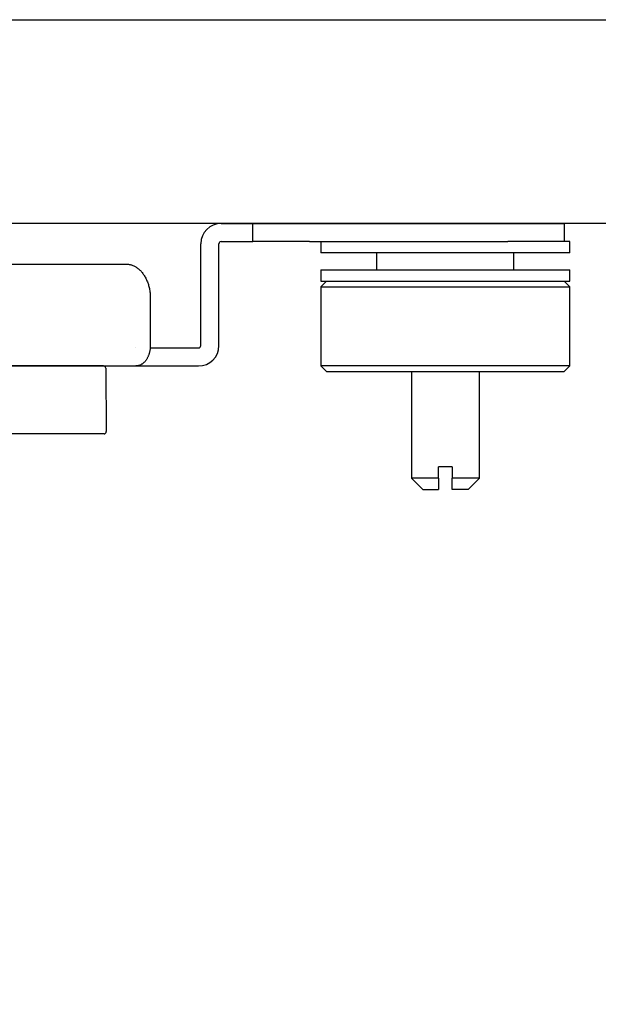
# Model space of a CAD drawing. Units: millimetres. Extents: x -395 to -7, y 7 to 287.
# Drawn here: x -324 to -321, y 99 to 104 of the extents above; entities that cross this region are included whole.
import ezdxf

# ---------------------------------------------------------------- set-up
doc = ezdxf.new("R2010")
doc.units = ezdxf.units.MM
doc.linetypes.add('DASHED', pattern=[4.5, 3, -1.5])
doc.styles.get("Standard").update_dxf_attribs({"font": 'ROMANS', "bigfont": 'BIGFONT'})
doc.dimstyles.new('ISO-25', dxfattribs={"dimtxt": 2.5, "dimasz": 2.5, "dimexe": 1.25, "dimexo": 0.625, "dimtad": 1, "dimtxsty": 'Standard', "dimcen": 2.5, "dimadec": 0, "dimazin": 0, "dimtfac": 1, "dimtmove": 0, "dimatfit": 3, "dimfxl": 1, "dimarcsym": 0})

# ---------------------------------------------------------------- blocks, each defined once
blk = doc.blocks.new('VIS-ULRA3LC0003')
at = {"color": 20, "linetype": 'Continuous'}
for p, q in [((-336.7267, 103.689), (-318.4267, 103.689)), ((-318.3267, 102.789), (-336.8267, 102.789))]:
    blk.add_line(p, q, dxfattribs=at)
blk = doc.blocks.new('VIS-ULRA3LC0019')
at = {"color": 160, "linetype": 'Continuous'}
for p, q in [((-322.6417, 102.789), (-322.5017, 102.789)), ((-322.5017, 102.709), (-322.5017, 102.789)), ((-322.5017, 102.789), (-322.2517, 102.789)), ((-322.2517, 102.789), (-321.3767, 102.789)), ((-321.3767, 102.789), (-321.1267, 102.789)), ((-321.1267, 102.789), (-321.1267, 102.709)), ((-322.6417, 102.709), (-322.5017, 102.709)), ((-322.2517, 102.709), (-322.5017, 102.709)), ((-322.2517, 102.709), (-321.3767, 102.709)), ((-321.1267, 102.709), (-321.3767, 102.709)), ((-322.7317, 102.249), (-322.7317, 102.699)), ((-322.6517, 102.249), (-322.6517, 102.699)), ((-323.7072, 102.609), (-323.0608, 102.609)), ((-322.9547, 102.459), (-322.9547, 102.249)), ((-322.9551, 102.239), (-322.9517, 102.239)), ((-322.9517, 102.239), (-322.7417, 102.239)), ((-323.8769, 102.159), (-323.0183, 102.159)), ((-323.0183, 102.159), (-323.0183, 102.159)), ((-323.0183, 102.159), (-323.0074, 102.159)), ((-323.0074, 102.1603), (-323.0074, 102.159)), ((-323.0074, 102.159), (-322.9517, 102.159)), ((-322.9517, 102.159), (-322.7417, 102.159))]:
    blk.add_line(p, q, dxfattribs=at)
at = {"color": 112, "linetype": 'Continuous'}
for p, q in [((-322.2017, 102.709), (-322.2017, 102.659)), ((-321.1267, 102.709), (-321.3767, 102.709)), ((-321.1017, 102.709), (-321.1267, 102.709)), ((-321.1017, 102.659), (-321.1017, 102.709)), ((-321.1017, 102.659), (-322.2017, 102.659)), ((-321.9567, 102.659), (-321.9567, 102.584)), ((-321.349, 102.584), (-321.349, 102.659)), ((-322.2017, 102.584), (-321.1017, 102.584)), ((-322.2017, 102.584), (-322.2017, 102.534)), ((-321.1017, 102.534), (-321.1017, 102.584)), ((-322.2017, 102.534), (-321.1017, 102.534)), ((-322.1767, 102.534), (-322.2017, 102.509)), ((-321.1017, 102.509), (-321.1267, 102.534)), ((-322.2017, 102.509), (-322.2017, 102.159)), ((-322.2017, 102.509), (-321.6517, 102.509)), ((-321.6517, 102.509), (-321.1017, 102.509)), ((-321.1017, 102.159), (-321.1017, 102.509)), ((-323.1616, 102.159), (-323.6517, 102.159)), ((-323.1516, 102.1491), (-323.1491, 101.8691)), ((-322.2017, 102.159), (-322.1767, 102.134)), ((-321.6517, 102.159), (-322.2017, 102.159)), ((-321.1017, 102.159), (-321.6517, 102.159)), ((-321.1267, 102.134), (-321.1017, 102.159)), ((-322.1767, 102.134), (-321.6517, 102.134)), ((-321.8017, 102.134), (-321.8017, 101.664)), ((-321.6517, 102.134), (-321.1267, 102.134)), ((-321.5017, 101.664), (-321.5017, 102.134)), ((-323.1591, 101.859), (-323.6517, 101.859)), ((-321.6817, 101.664), (-321.6817, 101.714)), ((-321.6217, 101.714), (-321.6817, 101.714)), ((-321.6217, 101.714), (-321.6217, 101.664)), ((-321.8017, 101.664), (-321.7517, 101.614)), ((-321.6817, 101.664), (-321.8017, 101.664)), ((-321.5017, 101.664), (-321.6217, 101.664)), ((-321.5517, 101.614), (-321.5017, 101.664)), ((-321.7517, 101.614), (-321.6817, 101.614)), ((-321.5517, 101.614), (-321.6217, 101.614))]:
    blk.add_line(p, q, dxfattribs=at)
at = {"color": 6, "linetype": 'DASHED'}
blk.add_line((-323.0183, 102.239), (-323.0183, 102.239), dxfattribs=at)
at = {"color": 160, "linetype": 'Continuous'}
for points in [[(-323.0608, 102.609), (-323.0574, 102.6089), (-323.0541, 102.6087), (-323.0508, 102.6083), (-323.0475, 102.6078), (-323.0442, 102.6071), (-323.0409, 102.6063), (-323.0376, 102.6054), (-323.0344, 102.6043), (-323.0312, 102.603), (-323.028, 102.6016), (-323.0248, 102.6001), (-323.0217, 102.5984), (-323.0186, 102.5966), (-323.0156, 102.5947), (-323.0126, 102.5926), (-323.0097, 102.5904), (-323.0068, 102.5881), (-323.0039, 102.5856), (-323.0011, 102.583), (-322.9984, 102.5803), (-322.9958, 102.5775), (-322.9932, 102.5746), (-322.9906, 102.5715), (-322.9882, 102.5683), (-322.9858, 102.565), (-322.9834, 102.5617), (-322.9812, 102.5582), (-322.979, 102.5546), (-322.977, 102.5509), (-322.975, 102.5471), (-322.973, 102.5433), (-322.9712, 102.5393), (-322.9695, 102.5353), (-322.9678, 102.5312), (-322.9663, 102.5271), (-322.9648, 102.5228), (-322.9634, 102.5185), (-322.9621, 102.5142), (-322.961, 102.5098), (-322.9599, 102.5053), (-322.9589, 102.5008), (-322.958, 102.4963), (-322.9573, 102.4917), (-322.9566, 102.4871), (-322.956, 102.4824), (-322.9555, 102.4778), (-322.9552, 102.4731), (-322.9549, 102.4684), (-322.9548, 102.4637), (-322.9547, 102.459)], [(-322.9547, 102.249), (-322.9547, 102.2461), (-322.9548, 102.2433), (-322.955, 102.2405), (-322.9552, 102.2377), (-322.9555, 102.2349), (-322.9558, 102.2321), (-322.9562, 102.2293), (-322.9567, 102.2266), (-322.9572, 102.2239), (-322.9578, 102.2212), (-322.9585, 102.2185), (-322.9592, 102.2158), (-322.9599, 102.2132), (-322.9608, 102.2107), (-322.9616, 102.2081), (-322.9626, 102.2056), (-322.9636, 102.2032), (-322.9646, 102.2008), (-322.9657, 102.1984), (-322.9669, 102.1961), (-322.9681, 102.1938), (-322.9693, 102.1916), (-322.9706, 102.1895), (-322.9719, 102.1874), (-322.9733, 102.1853), (-322.9748, 102.1834), (-322.9763, 102.1815), (-322.9778, 102.1796), (-322.9793, 102.1779), (-322.9809, 102.1762), (-322.9826, 102.1745), (-322.9842, 102.173), (-322.9859, 102.1715), (-322.9877, 102.1701), (-322.9894, 102.1688), (-322.9912, 102.1675), (-322.9931, 102.1664), (-322.9949, 102.1653), (-322.9968, 102.1643), (-322.9987, 102.1634), (-323.0006, 102.1625), (-323.0025, 102.1618), (-323.0045, 102.1611), (-323.0064, 102.1606), (-323.0084, 102.1601), (-323.0104, 102.1597), (-323.0124, 102.1594), (-323.0143, 102.1592), (-323.0163, 102.159), (-323.0183, 102.159)]]:
    blk.add_lwpolyline(points, dxfattribs=at)
for centre, radius, start, end in [((-322.6417, 102.699), 0.09, 90, 180), ((-322.6417, 102.699), 0.01, 90, 180), ((-322.7417, 102.249), 0.09, 270, 0), ((-322.7417, 102.249), 0.01, 270, 0)]:
    blk.add_arc(centre, radius, start, end, dxfattribs=at)
at = {"color": 112, "linetype": 'Continuous'}
for centre, start, end in [((-323.1616, 102.149), 0.5, 90), ((-323.1591, 101.869), 270, 0.5)]:
    blk.add_arc(centre, 0.01, start, end, dxfattribs=at)
for points, knots in [([(-321.6817, 101.664), (-321.6817, 101.663), (-321.6817, 101.661), (-321.6817, 101.6581), (-321.6817, 101.6551), (-321.6817, 101.6522), (-321.6817, 101.6492), (-321.6817, 101.6463), (-321.6817, 101.6433), (-321.6817, 101.6404), (-321.6817, 101.6374), (-321.6817, 101.6345), (-321.6817, 101.6315), (-321.6817, 101.6286), (-321.6817, 101.6257), (-321.6817, 101.6227), (-321.6817, 101.6198), (-321.6817, 101.6169), (-321.6817, 101.6149), (-321.6817, 101.614)], [0, 0, 0, 0, 0.00295665, 0.00591201, 0.00886595, 0.01181837, 0.01476915, 0.0177182, 0.0206654, 0.02361064, 0.02655383, 0.02949483, 0.03243341, 0.03536933, 0.03830232, 0.04123213, 0.04415852, 0.04708123, 0.05, 0.05, 0.05, 0.05]), ([(-321.6217, 101.614), (-321.6217, 101.6149), (-321.6217, 101.6169), (-321.6217, 101.6198), (-321.6217, 101.6227), (-321.6217, 101.6257), (-321.6217, 101.6286), (-321.6217, 101.6315), (-321.6217, 101.6345), (-321.6217, 101.6374), (-321.6217, 101.6404), (-321.6217, 101.6433), (-321.6217, 101.6463), (-321.6217, 101.6492), (-321.6217, 101.6522), (-321.6217, 101.6551), (-321.6217, 101.6581), (-321.6217, 101.661), (-321.6217, 101.663), (-321.6217, 101.664)], [0, 0, 0, 0, 0.00291877, 0.00584148, 0.00876787, 0.01169768, 0.01463067, 0.01756659, 0.02050517, 0.02344617, 0.02638936, 0.0293346, 0.0322818, 0.03523085, 0.03818163, 0.04113405, 0.04408799, 0.04704335, 0.05, 0.05, 0.05, 0.05])]:
    blk.add_open_spline(points, degree=3, knots=knots, dxfattribs=at)
blk = doc.blocks.new('_Dot')
at = {"color": 0, "linetype": 'ByBlock', "lineweight": -2}
blk.add_line((-0.5, 0), (-1, 0), dxfattribs=at)
at = {"color": 0, "linetype": 'ByBlock', "const_width": 0.5}
blk.add_lwpolyline([(-0.25, 0, 1), (0.25, 0, 1)], format="xyb", close=True, dxfattribs=at)
blk = doc.blocks.new('*D38')
at = {"color": 0, "lineweight": -2}
for p, q in [((-319.9017, 105.329), (-319.9017, 125.689)), ((-324.6517, 123.689), (-320.9017, 123.689)), ((-319.9017, 123.689), (-286.5303, 123.689))]:
    blk.add_line(p, q, dxfattribs=at)
at = {"layer": 'Defpoints', "color": 0}
for p in [(-319.9017, 123.689), (-325.6517, 109.5553), (-319.9017, 102.789)]:
    blk.add_point(p, dxfattribs=at)
at = {"color": 0, "lineweight": -2, "rotation": 180}
blk.add_blockref('_Dot', (-325.6517, 123.689), dxfattribs=at)
at = {"color": 0, "lineweight": -2}
blk.add_blockref('_Dot', (-319.9017, 123.689), dxfattribs=at)
at = {"color": 0, "insert": (-302.716, 126.2718), "char_height": 2.5, "attachment_point": 5}
blk.add_mtext('115(ブラケット中心)', dxfattribs=at)
blk = doc.blocks.new('*D43')
at = {"color": 0, "lineweight": -2}
for p, q in [((-317.0517, 89.3226), (-317.0517, 57.49)), ((-325.6517, 59.49), (-355.7263, 59.49)), ((-324.6517, 59.49), (-318.0517, 59.49))]:
    blk.add_line(p, q, dxfattribs=at)
at = {"layer": 'Defpoints', "color": 0}
for p in [(-325.6517, 103.3807), (-317.0517, 91.8626), (-317.0517, 59.489)]:
    blk.add_point(p, dxfattribs=at)
at = {"color": 0, "lineweight": -2, "rotation": 180}
blk.add_blockref('_Dot', (-325.6517, 59.49), dxfattribs=at)
at = {"color": 0, "lineweight": -2}
blk.add_blockref('_Dot', (-317.0517, 59.49), dxfattribs=at)
at = {"color": 0, "insert": (-341.189, 62.0197), "char_height": 2.5, "attachment_point": 5}
blk.add_mtext('(電気温水器)172', dxfattribs=at)

msp = doc.modelspace()

# ---------------------------------------------------------------- block references
at = {"color": 7}
for name in ['VIS-ULRA3LC0003', 'VIS-ULRA3LC0019']:
    msp.add_blockref(name, (0, 0), dxfattribs=at)

# ---------------------------------------------------------------- dimensions: what is measured, and where the dimension line sits
for base, p1, p2, text, picture, middle in [((-319.9017, 123.689), (-325.6517, 109.5553), (-319.9017, 102.789), '115(ブラケット中心)', '*D38', (-302.716, 123.689)), ((-317.0517, 59.49), (-325.6517, 103.3807), (-317.0517, 91.8626), '(電気温水器)172', '*D43', (-341.189, 59.49))]:
    dim = msp.add_linear_dim(base=base, p1=p1, p2=p2, angle=180, text=text, dimstyle='ISO-25', override={"dimtxt": 2.5, "dimasz": 1, "dimexe": 2, "dimexo": 2.54, "dimgap": 0.625, "dimtad": 1, "dimtih": 0, "dimtoh": 0, "dimdec": 0, "dimdsep": 46, "dimblk1": 'Dot', "dimblk2": 'Dot', "dimsah": 1, "dimse1": 1, "dimse2": 0, "dimtmove": 0}, dxfattribs=at)
    dim.commit()
    dim.dimension.update_dxf_attribs({"geometry": picture, "text_midpoint": middle, "dimtype": 160})

doc.saveas('drawing.dxf')
